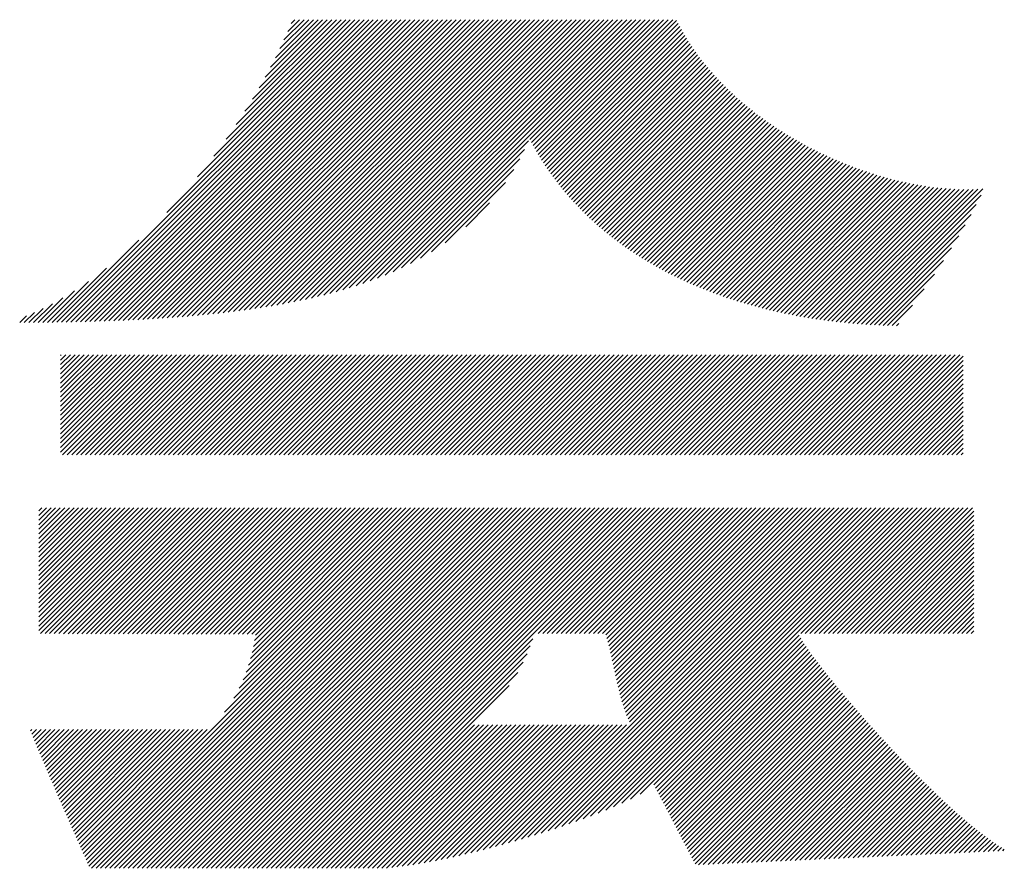
# Model space of a CAD drawing. Extents: x 1046 to 4896, y 808 to 3408.
# Drawn here: x 4246 to 4293, y 849 to 890 of the extents above; entities that cross this region are included whole.
import ezdxf

# ---------------------------------------------------------------- set-up
doc = ezdxf.new("R2010")
doc.units = 0
doc.header["$MEASUREMENT"] = 0
doc.layers.add('_0-A_枠線', color=7, linetype='CONTINUOUS')

msp = doc.modelspace()

# ---------------------------------------------------------------- linework, layer by layer
at = {"layer": '_0-A_枠線', "color": 7, "linetype": 'Continuous'}
for p, q in [((4247.527, 875.379), (4262.036, 889.888)), ((4247.752, 875.383), (4262.257, 889.888)), ((4247.978, 875.387), (4262.478, 889.888)), ((4248.204, 875.392), (4262.699, 889.888)), ((4248.43, 875.397), (4262.92, 889.888)), ((4248.657, 875.403), (4263.141, 889.888)), ((4248.884, 875.409), (4263.362, 889.888)), ((4249.111, 875.416), (4263.583, 889.888)), ((4249.339, 875.423), (4263.804, 889.888)), ((4249.568, 875.431), (4264.025, 889.888)), ((4249.797, 875.439), (4264.246, 889.888)), ((4250.027, 875.448), (4264.467, 889.888)), ((4250.257, 875.457), (4264.688, 889.888)), ((4250.488, 875.467), (4264.909, 889.888)), ((4250.719, 875.477), (4265.13, 889.888)), ((4250.952, 875.488), (4265.351, 889.888)), ((4251.184, 875.5), (4265.572, 889.888)), ((4251.418, 875.513), (4265.793, 889.888)), ((4251.652, 875.526), (4266.014, 889.888)), ((4251.887, 875.54), (4266.235, 889.888)), ((4252.122, 875.554), (4266.456, 889.888)), ((4252.359, 875.57), (4266.677, 889.888)), ((4252.572, 880.645), (4261.815, 889.888)), ((4252.596, 875.586), (4266.898, 889.888)), ((4252.834, 875.603), (4267.119, 889.888)), ((4253.073, 875.621), (4267.34, 889.888)), ((4253.313, 875.64), (4267.561, 889.888)), ((4253.554, 875.66), (4267.782, 889.888)), ((4253.796, 875.681), (4268.003, 889.888)), ((4254.039, 875.703), (4268.224, 889.888)), ((4254.054, 882.347), (4261.594, 889.888)), ((4254.283, 875.726), (4268.444, 889.888)), ((4254.528, 875.75), (4268.665, 889.888)), ((4254.774, 875.776), (4268.886, 889.888)), ((4254.834, 883.348), (4261.373, 889.888)), ((4255.022, 875.802), (4269.107, 889.888)), ((4255.271, 875.83), (4269.328, 889.888)), ((4255.421, 884.156), (4261.152, 889.888)), ((4255.522, 875.86), (4269.549, 889.888)), ((4255.774, 875.891), (4269.77, 889.888)), ((4255.903, 884.859), (4260.931, 889.888)), ((4256.027, 875.923), (4269.991, 889.888)), ((4256.282, 875.958), (4270.212, 889.888)), ((4256.315, 885.493), (4260.711, 889.888)), ((4256.539, 875.993), (4270.433, 889.888)), ((4256.676, 886.074), (4260.49, 889.888)), ((4256.798, 876.031), (4270.654, 889.888)), ((4256.997, 886.616), (4260.269, 889.888)), ((4257.058, 876.071), (4270.875, 889.888)), ((4257.285, 887.125), (4260.048, 889.888)), ((4257.321, 876.113), (4271.096, 889.888)), ((4257.545, 887.606), (4259.827, 889.888)), ((4257.586, 876.156), (4271.317, 889.888)), ((4257.781, 888.063), (4259.606, 889.888)), ((4257.853, 876.203), (4271.538, 889.888)), ((4257.996, 888.499), (4259.385, 889.888)), ((4258.123, 876.252), (4271.759, 889.888)), ((4258.192, 888.916), (4259.164, 889.888)), ((4258.371, 889.316), (4258.943, 889.888)), ((4258.395, 876.303), (4271.98, 889.888)), ((4258.533, 889.699), (4258.722, 889.888)), ((4258.671, 876.357), (4272.201, 889.888)), ((4258.949, 876.415), (4272.422, 889.888)), ((4259.231, 876.476), (4272.643, 889.888)), ((4259.516, 876.54), (4272.864, 889.888)), ((4259.806, 876.608), (4273.085, 889.888)), ((4260.099, 876.681), (4273.306, 889.888)), ((4260.398, 876.759), (4273.527, 889.888)), ((4260.701, 876.841), (4273.748, 889.888)), ((4261.011, 876.93), (4273.969, 889.888)), ((4261.327, 877.025), (4274.19, 889.888)), ((4261.651, 877.128), (4274.411, 889.888)), ((4261.983, 877.239), (4274.632, 889.888)), ((4262.325, 877.36), (4274.853, 889.888)), ((4262.679, 877.493), (4275.074, 889.888)), ((4263.046, 877.639), (4275.295, 889.888)), ((4263.43, 877.802), (4275.516, 889.888)), ((4269.985, 884.136), (4275.737, 889.888)), ((4270.061, 883.991), (4275.958, 889.888)), ((4270.139, 883.848), (4276.178, 889.888)), ((4270.218, 883.706), (4276.399, 889.888)), ((4270.298, 883.565), (4276.62, 889.888)), ((4270.38, 883.426), (4276.841, 889.888)), ((4270.463, 883.289), (4277.026, 889.851)), ((4270.548, 883.152), (4277.1, 889.705)), ((4270.634, 883.017), (4277.176, 889.56)), ((4270.721, 882.884), (4277.254, 889.417)), ((4270.81, 882.752), (4277.334, 889.276)), ((4270.9, 882.621), (4277.416, 889.136)), ((4270.992, 882.491), (4277.499, 888.999)), ((4271.084, 882.363), (4277.584, 888.863)), ((4271.178, 882.236), (4277.671, 888.728)), ((4271.274, 882.11), (4277.759, 888.595)), ((4271.37, 881.986), (4277.848, 888.464)), ((4271.468, 881.863), (4277.94, 888.334)), ((4271.567, 881.741), (4278.032, 888.206)), ((4271.667, 881.62), (4278.127, 888.079)), ((4271.769, 881.501), (4278.222, 887.954)), ((4271.872, 881.382), (4278.319, 887.83)), ((4271.976, 881.265), (4278.418, 887.708)), ((4272.081, 881.15), (4278.518, 887.587)), ((4272.187, 881.035), (4278.619, 887.467)), ((4272.295, 880.922), (4278.722, 887.349)), ((4272.404, 880.81), (4278.826, 887.231)), ((4272.514, 880.699), (4278.931, 887.116)), ((4272.625, 880.589), (4279.037, 887.001)), ((4272.737, 880.48), (4279.145, 886.888)), ((4272.851, 880.373), (4279.254, 886.776)), ((4272.965, 880.266), (4279.364, 886.665)), ((4273.081, 880.161), (4279.476, 886.556)), ((4273.198, 880.057), (4279.588, 886.448)), ((4273.316, 879.954), (4279.702, 886.34)), ((4273.435, 879.852), (4279.817, 886.234)), ((4273.555, 879.752), (4279.933, 886.13)), ((4273.677, 879.652), (4280.051, 886.026)), ((4273.799, 879.554), (4280.169, 885.924)), ((4273.923, 879.456), (4280.289, 885.822)), ((4274.048, 879.36), (4280.41, 885.722)), ((4274.174, 879.265), (4280.532, 885.623)), ((4274.301, 879.171), (4280.655, 885.525)), ((4274.429, 879.078), (4280.779, 885.428)), ((4274.558, 878.986), (4280.904, 885.332)), ((4274.688, 878.895), (4281.03, 885.238)), ((4274.819, 878.806), (4281.158, 885.144)), ((4274.952, 878.717), (4281.286, 885.052)), ((4275.085, 878.63), (4281.416, 884.96)), ((4275.22, 878.543), (4281.546, 884.87)), ((4275.355, 878.458), (4281.678, 884.78)), ((4275.492, 878.374), (4281.81, 884.692)), ((4275.63, 878.291), (4281.944, 884.605)), ((4275.769, 878.208), (4282.079, 884.519)), ((4263.836, 877.987), (4269.928, 884.079)), ((4275.909, 878.127), (4282.215, 884.434)), ((4276.05, 878.047), (4282.352, 884.35)), ((4276.192, 877.968), (4282.49, 884.267)), ((4276.335, 877.891), (4282.629, 884.185)), ((4276.479, 877.814), (4282.769, 884.104)), ((4276.624, 877.738), (4282.91, 884.024)), ((4264.269, 878.199), (4269.736, 883.666)), ((4276.77, 877.663), (4283.052, 883.945)), ((4276.918, 877.59), (4283.195, 883.867)), ((4277.066, 877.517), (4283.34, 883.791)), ((4277.216, 877.446), (4283.485, 883.715)), ((4277.366, 877.375), (4283.631, 883.64)), ((4277.518, 877.306), (4283.779, 883.567)), ((4277.67, 877.237), (4283.927, 883.494)), ((4264.742, 878.451), (4269.505, 883.214)), ((4277.824, 877.17), (4284.077, 883.423)), ((4277.979, 877.104), (4284.228, 883.353)), ((4278.135, 877.039), (4284.38, 883.284)), ((4278.292, 876.975), (4284.532, 883.216)), ((4278.449, 876.912), (4284.687, 883.149)), ((4278.609, 876.85), (4284.842, 883.083)), ((4278.769, 876.789), (4284.998, 883.018)), ((4265.274, 878.762), (4269.214, 882.703)), ((4278.93, 876.729), (4285.156, 882.955)), ((4279.092, 876.67), (4285.314, 882.893)), ((4279.255, 876.613), (4285.474, 882.831)), ((4279.42, 876.556), (4285.635, 882.772)), ((4279.585, 876.501), (4285.797, 882.713)), ((4279.752, 876.446), (4285.961, 882.655)), ((4279.919, 876.393), (4286.126, 882.599)), ((4265.916, 879.183), (4268.814, 882.081)), ((4280.088, 876.341), (4286.292, 882.544)), ((4280.258, 876.289), (4286.459, 882.491)), ((4280.429, 876.239), (4286.628, 882.439)), ((4280.601, 876.19), (4286.798, 882.388)), ((4280.774, 876.142), (4286.97, 882.338)), ((4280.948, 876.096), (4287.143, 882.29)), ((4281.123, 876.05), (4287.317, 882.244)), ((4281.3, 876.005), (4287.493, 882.199)), ((4281.477, 875.962), (4287.671, 882.156)), ((4281.656, 875.92), (4287.85, 882.114)), ((4281.836, 875.879), (4288.031, 882.074)), ((4282.017, 875.839), (4288.214, 882.035)), ((4282.199, 875.8), (4288.398, 881.999)), ((4282.382, 875.762), (4288.584, 881.964)), ((4282.566, 875.725), (4288.773, 881.932)), ((4282.752, 875.69), (4288.963, 881.901)), ((4282.939, 875.656), (4289.156, 881.873)), ((4283.127, 875.623), (4289.351, 881.847)), ((4283.316, 875.591), (4289.548, 881.823)), ((4283.506, 875.56), (4289.748, 881.802)), ((4283.697, 875.531), (4289.951, 881.784)), ((4283.89, 875.502), (4290.157, 881.769)), ((4284.084, 875.475), (4290.365, 881.757)), ((4284.279, 875.449), (4290.578, 881.748)), ((4284.475, 875.425), (4290.794, 881.743)), ((4284.673, 875.401), (4291.014, 881.742)), ((4284.872, 875.379), (4291.239, 881.746)), ((4285.072, 875.358), (4291.469, 881.756)), ((4285.273, 875.339), (4291.705, 881.771)), ((4285.476, 875.32), (4291.625, 881.469)), ((4266.915, 879.961), (4268.056, 881.102)), ((4285.68, 875.303), (4291.396, 881.02)), ((4285.885, 875.288), (4291.144, 880.547)), ((4286.092, 875.273), (4290.865, 880.046)), ((4247.303, 875.375), (4251.237, 879.309)), ((4286.3, 875.26), (4290.555, 879.515)), ((4286.509, 875.248), (4290.21, 878.95)), ((4286.719, 875.238), (4289.825, 878.343)), ((4247.079, 875.372), (4249.68, 877.973)), ((4286.931, 875.229), (4289.391, 877.689)), ((4246.631, 875.367), (4248.154, 876.889)), ((4246.855, 875.369), (4248.822, 877.336)), ((4287.145, 875.221), (4288.901, 876.977)), ((4246.408, 875.364), (4247.588, 876.544)), ((4245.963, 875.361), (4246.638, 876.036)), ((4246.185, 875.363), (4247.089, 876.266)), ((4287.36, 875.215), (4288.339, 876.194)), ((4245.519, 875.359), (4245.84, 875.68)), ((4245.741, 875.36), (4246.224, 875.843)), ((4287.576, 875.21), (4287.686, 875.321)), ((4247.481, 869.145), (4252.15, 873.815)), ((4247.481, 869.366), (4251.929, 873.815)), ((4247.481, 869.587), (4251.708, 873.815)), ((4247.481, 869.808), (4251.488, 873.815)), ((4247.481, 870.029), (4251.267, 873.815)), ((4247.481, 870.25), (4251.046, 873.815)), ((4247.481, 870.471), (4250.825, 873.815)), ((4247.481, 870.692), (4250.604, 873.815)), ((4247.481, 870.913), (4250.383, 873.815)), ((4247.481, 871.134), (4250.162, 873.815)), ((4247.481, 871.355), (4249.941, 873.815)), ((4247.481, 871.575), (4249.72, 873.815)), ((4247.481, 871.796), (4249.499, 873.815)), ((4247.481, 872.017), (4249.278, 873.815)), ((4247.481, 872.238), (4249.057, 873.815)), ((4247.481, 872.459), (4248.836, 873.815)), ((4247.481, 872.68), (4248.615, 873.815)), ((4247.481, 872.901), (4248.394, 873.815)), ((4247.481, 873.122), (4248.173, 873.815)), ((4247.481, 873.343), (4247.952, 873.815)), ((4247.481, 873.564), (4247.731, 873.815)), ((4247.481, 873.785), (4247.51, 873.815)), ((4247.573, 869.016), (4252.371, 873.815)), ((4247.794, 869.016), (4252.592, 873.815)), ((4248.015, 869.016), (4252.813, 873.815)), ((4248.236, 869.016), (4253.034, 873.815)), ((4248.457, 869.016), (4253.255, 873.815)), ((4248.678, 869.016), (4253.476, 873.815)), ((4248.899, 869.016), (4253.697, 873.815)), ((4249.12, 869.016), (4253.918, 873.815)), ((4249.341, 869.016), (4254.139, 873.815)), ((4249.562, 869.016), (4254.36, 873.815)), ((4249.783, 869.016), (4254.581, 873.815)), ((4250.004, 869.016), (4254.802, 873.815)), ((4250.225, 869.016), (4255.023, 873.815)), ((4250.446, 869.016), (4255.244, 873.815)), ((4250.667, 869.016), (4255.465, 873.815)), ((4250.888, 869.016), (4255.686, 873.815)), ((4251.109, 869.016), (4255.907, 873.815)), ((4251.33, 869.016), (4256.128, 873.815)), ((4251.551, 869.016), (4256.349, 873.815)), ((4251.772, 869.016), (4256.57, 873.815)), ((4251.993, 869.016), (4256.791, 873.815)), ((4252.214, 869.016), (4257.012, 873.815)), ((4252.435, 869.016), (4257.233, 873.815)), ((4252.656, 869.016), (4257.454, 873.815)), ((4252.877, 869.016), (4257.675, 873.815)), ((4253.098, 869.016), (4257.896, 873.815)), ((4253.318, 869.016), (4258.117, 873.815)), ((4253.539, 869.016), (4258.338, 873.815)), ((4253.76, 869.016), (4258.559, 873.815)), ((4253.981, 869.016), (4258.78, 873.815)), ((4254.202, 869.016), (4259.001, 873.815)), ((4254.423, 869.016), (4259.221, 873.815)), ((4254.644, 869.016), (4259.442, 873.815)), ((4254.865, 869.016), (4259.663, 873.815)), ((4255.086, 869.016), (4259.884, 873.815)), ((4255.307, 869.016), (4260.105, 873.815)), ((4255.528, 869.016), (4260.326, 873.815)), ((4255.749, 869.016), (4260.547, 873.815)), ((4255.97, 869.016), (4260.768, 873.815)), ((4256.191, 869.016), (4260.989, 873.815)), ((4256.412, 869.016), (4261.21, 873.815)), ((4256.633, 869.016), (4261.431, 873.815)), ((4256.854, 869.016), (4261.652, 873.815)), ((4257.075, 869.016), (4261.873, 873.815)), ((4257.296, 869.016), (4262.094, 873.815)), ((4257.517, 869.016), (4262.315, 873.815)), ((4257.738, 869.016), (4262.536, 873.815)), ((4257.959, 869.016), (4262.757, 873.815)), ((4258.18, 869.016), (4262.978, 873.815)), ((4258.401, 869.016), (4263.199, 873.815)), ((4258.622, 869.016), (4263.42, 873.815)), ((4258.843, 869.016), (4263.641, 873.815)), ((4259.064, 869.016), (4263.862, 873.815)), ((4259.285, 869.016), (4264.083, 873.815)), ((4259.506, 869.016), (4264.304, 873.815)), ((4259.727, 869.016), (4264.525, 873.815)), ((4259.948, 869.016), (4264.746, 873.815)), ((4260.169, 869.016), (4264.967, 873.815)), ((4260.39, 869.016), (4265.188, 873.815)), ((4260.611, 869.016), (4265.409, 873.815)), ((4260.831, 869.016), (4265.63, 873.815)), ((4261.052, 869.016), (4265.851, 873.815)), ((4261.273, 869.016), (4266.072, 873.815)), ((4261.494, 869.016), (4266.293, 873.815)), ((4261.715, 869.016), (4266.514, 873.815)), ((4261.936, 869.016), (4266.735, 873.815)), ((4262.157, 869.016), (4266.955, 873.815)), ((4262.378, 869.016), (4267.176, 873.815)), ((4262.599, 869.016), (4267.397, 873.815)), ((4262.82, 869.016), (4267.618, 873.815)), ((4263.041, 869.016), (4267.839, 873.815)), ((4263.262, 869.016), (4268.06, 873.815)), ((4263.483, 869.016), (4268.281, 873.815)), ((4263.704, 869.016), (4268.502, 873.815)), ((4263.925, 869.016), (4268.723, 873.815)), ((4264.146, 869.016), (4268.944, 873.815)), ((4264.367, 869.016), (4269.165, 873.815)), ((4264.588, 869.016), (4269.386, 873.815)), ((4264.809, 869.016), (4269.607, 873.815)), ((4265.03, 869.016), (4269.828, 873.815)), ((4265.251, 869.016), (4270.049, 873.815)), ((4265.472, 869.016), (4270.27, 873.815)), ((4265.693, 869.016), (4270.491, 873.815)), ((4265.914, 869.016), (4270.712, 873.815)), ((4266.135, 869.016), (4270.933, 873.815)), ((4266.356, 869.016), (4271.154, 873.815)), ((4266.577, 869.016), (4271.375, 873.815)), ((4266.798, 869.016), (4271.596, 873.815)), ((4267.019, 869.016), (4271.817, 873.815)), ((4267.24, 869.016), (4272.038, 873.815)), ((4267.461, 869.016), (4272.259, 873.815)), ((4267.682, 869.016), (4272.48, 873.815)), ((4267.903, 869.016), (4272.701, 873.815)), ((4268.124, 869.016), (4272.922, 873.815)), ((4268.345, 869.016), (4273.143, 873.815)), ((4268.565, 869.016), (4273.364, 873.815)), ((4268.786, 869.016), (4273.585, 873.815)), ((4269.007, 869.016), (4273.806, 873.815)), ((4269.228, 869.016), (4274.027, 873.815)), ((4269.449, 869.016), (4274.248, 873.815)), ((4269.67, 869.016), (4274.468, 873.815)), ((4269.891, 869.016), (4274.689, 873.815)), ((4270.112, 869.016), (4274.91, 873.815)), ((4270.333, 869.016), (4275.131, 873.815)), ((4270.554, 869.016), (4275.352, 873.815)), ((4270.775, 869.016), (4275.573, 873.815)), ((4270.996, 869.016), (4275.794, 873.815)), ((4271.217, 869.016), (4276.015, 873.815)), ((4271.438, 869.016), (4276.236, 873.815)), ((4271.659, 869.016), (4276.457, 873.815)), ((4271.88, 869.016), (4276.678, 873.815)), ((4272.101, 869.016), (4276.899, 873.815)), ((4272.322, 869.016), (4277.12, 873.815)), ((4272.543, 869.016), (4277.341, 873.815)), ((4272.764, 869.016), (4277.562, 873.815)), ((4272.985, 869.016), (4277.783, 873.815)), ((4273.206, 869.016), (4278.004, 873.815)), ((4273.427, 869.016), (4278.225, 873.815)), ((4273.648, 869.016), (4278.446, 873.815)), ((4273.869, 869.016), (4278.667, 873.815)), ((4274.09, 869.016), (4278.888, 873.815)), ((4274.311, 869.016), (4279.109, 873.815)), ((4274.532, 869.016), (4279.33, 873.815)), ((4274.753, 869.016), (4279.551, 873.815)), ((4274.974, 869.016), (4279.772, 873.815)), ((4275.195, 869.016), (4279.993, 873.815)), ((4275.416, 869.016), (4280.214, 873.815)), ((4275.637, 869.016), (4280.435, 873.815)), ((4275.858, 869.016), (4280.656, 873.815)), ((4276.078, 869.016), (4280.877, 873.815)), ((4276.299, 869.016), (4281.098, 873.815)), ((4276.52, 869.016), (4281.319, 873.815)), ((4276.741, 869.016), (4281.54, 873.815)), ((4276.962, 869.016), (4281.761, 873.815)), ((4277.183, 869.016), (4281.981, 873.815)), ((4277.404, 869.016), (4282.202, 873.815)), ((4277.625, 869.016), (4282.423, 873.815)), ((4277.846, 869.016), (4282.644, 873.815)), ((4278.067, 869.016), (4282.865, 873.815)), ((4278.288, 869.016), (4283.086, 873.815)), ((4278.509, 869.016), (4283.307, 873.815)), ((4278.73, 869.016), (4283.528, 873.815)), ((4278.951, 869.016), (4283.749, 873.815)), ((4279.172, 869.016), (4283.97, 873.815)), ((4279.393, 869.016), (4284.191, 873.815)), ((4279.614, 869.016), (4284.412, 873.815)), ((4279.835, 869.016), (4284.633, 873.815)), ((4280.056, 869.016), (4284.854, 873.815)), ((4280.277, 869.016), (4285.075, 873.815)), ((4280.498, 869.016), (4285.296, 873.815)), ((4280.719, 869.016), (4285.517, 873.815)), ((4280.94, 869.016), (4285.738, 873.815)), ((4281.161, 869.016), (4285.959, 873.815)), ((4281.382, 869.016), (4286.18, 873.815)), ((4281.603, 869.016), (4286.401, 873.815)), ((4281.824, 869.016), (4286.622, 873.815)), ((4282.045, 869.016), (4286.843, 873.815)), ((4282.266, 869.016), (4287.064, 873.815)), ((4282.487, 869.016), (4287.285, 873.815)), ((4282.708, 869.016), (4287.506, 873.815)), ((4282.929, 869.016), (4287.727, 873.815)), ((4283.15, 869.016), (4287.948, 873.815)), ((4283.371, 869.016), (4288.169, 873.815)), ((4283.591, 869.016), (4288.39, 873.815)), ((4283.812, 869.016), (4288.611, 873.815)), ((4284.033, 869.016), (4288.832, 873.815)), ((4284.254, 869.016), (4289.053, 873.815)), ((4284.475, 869.016), (4289.274, 873.815)), ((4284.696, 869.016), (4289.495, 873.815)), ((4284.917, 869.016), (4289.715, 873.815)), ((4285.138, 869.016), (4289.936, 873.815)), ((4285.359, 869.016), (4290.157, 873.815)), ((4285.58, 869.016), (4290.378, 873.815)), ((4285.801, 869.016), (4290.599, 873.815)), ((4286.022, 869.016), (4290.761, 873.756)), ((4286.243, 869.016), (4290.761, 873.535)), ((4286.464, 869.016), (4290.761, 873.314)), ((4286.685, 869.016), (4290.761, 873.093)), ((4286.906, 869.016), (4290.761, 872.872)), ((4287.127, 869.016), (4290.761, 872.651)), ((4287.348, 869.016), (4290.761, 872.43)), ((4287.569, 869.016), (4290.761, 872.209)), ((4287.79, 869.016), (4290.761, 871.988)), ((4288.011, 869.016), (4290.761, 871.767)), ((4288.232, 869.016), (4290.761, 871.546)), ((4288.453, 869.016), (4290.761, 871.325)), ((4288.674, 869.016), (4290.761, 871.104)), ((4288.895, 869.016), (4290.761, 870.883)), ((4289.116, 869.016), (4290.761, 870.662)), ((4289.337, 869.016), (4290.761, 870.441)), ((4289.558, 869.016), (4290.761, 870.22)), ((4289.779, 869.016), (4290.761, 869.999)), ((4290, 869.016), (4290.761, 869.778)), ((4290.221, 869.016), (4290.761, 869.557)), ((4290.442, 869.016), (4290.761, 869.336)), ((4290.663, 869.016), (4290.761, 869.115)), ((4246.436, 860.587), (4252.325, 866.476)), ((4246.436, 860.808), (4252.104, 866.476)), ((4246.436, 861.029), (4251.883, 866.476)), ((4246.436, 861.25), (4251.662, 866.476)), ((4246.436, 861.471), (4251.441, 866.476)), ((4246.436, 861.692), (4251.22, 866.476)), ((4246.436, 861.913), (4250.999, 866.476)), ((4246.436, 862.134), (4250.778, 866.476)), ((4246.436, 862.355), (4250.557, 866.476)), ((4246.436, 862.576), (4250.336, 866.476)), ((4246.436, 862.797), (4250.115, 866.476)), ((4246.436, 863.018), (4249.894, 866.476)), ((4246.436, 863.239), (4249.673, 866.476)), ((4246.436, 863.46), (4249.452, 866.476)), ((4246.436, 863.681), (4249.231, 866.476)), ((4246.436, 863.902), (4249.01, 866.476)), ((4246.436, 864.123), (4248.789, 866.476)), ((4246.436, 864.344), (4248.568, 866.476)), ((4246.436, 864.565), (4248.347, 866.476)), ((4246.436, 864.786), (4248.126, 866.476)), ((4246.436, 865.006), (4247.905, 866.476)), ((4246.436, 865.227), (4247.684, 866.476)), ((4246.436, 865.448), (4247.463, 866.476)), ((4246.436, 865.669), (4247.242, 866.476)), ((4246.436, 865.89), (4247.021, 866.476)), ((4246.436, 866.111), (4246.8, 866.476)), ((4246.436, 866.332), (4246.579, 866.476)), ((4246.514, 860.444), (4252.545, 866.476)), ((4246.734, 860.443), (4252.766, 866.476)), ((4246.954, 860.443), (4252.987, 866.476)), ((4247.175, 860.442), (4253.208, 866.476)), ((4247.395, 860.442), (4253.429, 866.476)), ((4247.616, 860.441), (4253.65, 866.476)), ((4247.836, 860.44), (4253.871, 866.476)), ((4248.056, 860.44), (4254.092, 866.476)), ((4248.277, 860.439), (4254.313, 866.476)), ((4248.497, 860.438), (4254.534, 866.476)), ((4248.635, 849.749), (4265.362, 866.476)), ((4248.702, 849.595), (4265.583, 866.476)), ((4248.717, 860.438), (4254.755, 866.476)), ((4248.769, 849.441), (4265.804, 866.476)), ((4248.837, 849.288), (4266.025, 866.476)), ((4248.938, 860.437), (4254.976, 866.476)), ((4248.958, 849.188), (4266.246, 866.476)), ((4249.158, 860.437), (4255.197, 866.476)), ((4249.179, 849.188), (4266.467, 866.476)), ((4249.378, 860.436), (4255.418, 866.476)), ((4249.4, 849.188), (4266.688, 866.476)), ((4249.599, 860.435), (4255.639, 866.476)), ((4249.621, 849.188), (4266.909, 866.476)), ((4249.819, 860.435), (4255.86, 866.476)), ((4249.842, 849.188), (4267.13, 866.476)), ((4250.039, 860.434), (4256.081, 866.476)), ((4250.063, 849.188), (4267.351, 866.476)), ((4250.26, 860.433), (4256.302, 866.476)), ((4250.284, 849.188), (4267.572, 866.476)), ((4250.48, 860.433), (4256.523, 866.476)), ((4250.505, 849.188), (4267.792, 866.476)), ((4250.701, 860.432), (4256.744, 866.476)), ((4250.726, 849.188), (4268.013, 866.476)), ((4250.921, 860.432), (4256.965, 866.476)), ((4250.947, 849.188), (4268.234, 866.476)), ((4251.141, 860.431), (4257.186, 866.476)), ((4251.168, 849.188), (4268.455, 866.476)), ((4251.362, 860.43), (4257.407, 866.476)), ((4251.389, 849.188), (4268.676, 866.476)), ((4251.582, 860.43), (4257.628, 866.476)), ((4251.61, 849.188), (4268.897, 866.476)), ((4251.802, 860.429), (4257.849, 866.476)), ((4251.831, 849.188), (4269.118, 866.476)), ((4252.023, 860.429), (4258.07, 866.476)), ((4252.052, 849.188), (4269.339, 866.476)), ((4252.243, 860.428), (4258.291, 866.476)), ((4252.273, 849.188), (4269.56, 866.476)), ((4252.463, 860.427), (4258.512, 866.476)), ((4252.494, 849.188), (4269.781, 866.476)), ((4252.684, 860.427), (4258.733, 866.476)), ((4252.715, 849.188), (4270.002, 866.476)), ((4252.904, 860.426), (4258.954, 866.476)), ((4252.936, 849.188), (4270.223, 866.476)), ((4253.124, 860.425), (4259.175, 866.476)), ((4253.157, 849.188), (4270.444, 866.476)), ((4253.345, 860.425), (4259.396, 866.476)), ((4253.378, 849.188), (4270.665, 866.476)), ((4253.565, 860.424), (4259.617, 866.476)), ((4253.599, 849.188), (4270.886, 866.476)), ((4253.785, 860.424), (4259.838, 866.476)), ((4253.82, 849.188), (4271.107, 866.476)), ((4254.006, 860.423), (4260.059, 866.476)), ((4254.041, 849.188), (4271.328, 866.476)), ((4254.226, 860.422), (4260.279, 866.476)), ((4254.262, 849.188), (4271.549, 866.476)), ((4254.447, 860.422), (4260.5, 866.476)), ((4254.482, 849.188), (4271.77, 866.476)), ((4254.667, 860.421), (4260.721, 866.476)), ((4254.703, 849.188), (4271.991, 866.476)), ((4254.887, 860.421), (4260.942, 866.476)), ((4254.924, 849.188), (4272.212, 866.476)), ((4255.108, 860.42), (4261.163, 866.476)), ((4255.145, 849.188), (4272.433, 866.476)), ((4255.328, 860.419), (4261.384, 866.476)), ((4255.343, 856.678), (4265.141, 866.476)), ((4255.366, 849.188), (4272.654, 866.476)), ((4255.548, 860.419), (4261.605, 866.476)), ((4255.587, 849.188), (4272.875, 866.476)), ((4255.769, 860.418), (4261.826, 866.476)), ((4255.786, 857.342), (4264.92, 866.476)), ((4255.808, 849.188), (4273.096, 866.476)), ((4255.989, 860.417), (4262.047, 866.476)), ((4256.029, 849.188), (4273.317, 866.476)), ((4256.05, 857.826), (4264.699, 866.476)), ((4256.209, 860.417), (4262.268, 866.476)), ((4256.236, 858.234), (4264.478, 866.476)), ((4256.25, 849.188), (4273.538, 866.476)), ((4256.378, 858.597), (4264.257, 866.476)), ((4256.43, 860.416), (4262.489, 866.476)), ((4256.471, 849.188), (4273.759, 866.476)), ((4256.492, 858.932), (4264.036, 866.476)), ((4256.585, 859.246), (4263.815, 866.476)), ((4256.65, 860.416), (4262.71, 866.476)), ((4256.663, 859.545), (4263.594, 866.476)), ((4256.692, 849.188), (4273.98, 866.476)), ((4256.728, 859.831), (4263.373, 866.476)), ((4256.784, 860.107), (4263.152, 866.476)), ((4256.87, 860.415), (4262.931, 866.476)), ((4256.913, 849.188), (4274.201, 866.476)), ((4257.134, 849.188), (4274.422, 866.476)), ((4257.355, 849.188), (4274.643, 866.476)), ((4257.576, 849.188), (4274.864, 866.476)), ((4257.797, 849.188), (4275.085, 866.476)), ((4258.018, 849.188), (4275.305, 866.476)), ((4258.239, 849.188), (4275.526, 866.476)), ((4258.46, 849.188), (4275.747, 866.476)), ((4258.681, 849.188), (4275.968, 866.476)), ((4258.902, 849.188), (4276.189, 866.476)), ((4269.577, 850.583), (4285.47, 866.476)), ((4269.893, 850.677), (4285.691, 866.476)), ((4270.211, 850.775), (4285.912, 866.476)), ((4270.379, 860.444), (4276.41, 866.476)), ((4270.533, 850.875), (4286.133, 866.476)), ((4270.6, 860.444), (4276.631, 866.476)), ((4270.821, 860.444), (4276.852, 866.476)), ((4270.858, 850.98), (4286.354, 866.476)), ((4271.042, 860.444), (4277.073, 866.476)), ((4271.187, 851.087), (4286.575, 866.476)), ((4271.263, 860.444), (4277.294, 866.476)), ((4271.484, 860.444), (4277.515, 866.476)), ((4271.519, 851.199), (4286.796, 866.476)), ((4271.705, 860.444), (4277.736, 866.476)), ((4271.856, 851.314), (4287.017, 866.476)), ((4271.926, 860.444), (4277.957, 866.476)), ((4272.147, 860.444), (4278.178, 866.476)), ((4272.197, 851.435), (4287.238, 866.476)), ((4272.368, 860.444), (4278.399, 866.476)), ((4272.544, 851.56), (4287.459, 866.476)), ((4272.589, 860.444), (4278.62, 866.476)), ((4272.81, 860.444), (4278.841, 866.476)), ((4272.896, 851.692), (4287.68, 866.476)), ((4273.03, 860.444), (4279.062, 866.476)), ((4273.251, 860.444), (4279.283, 866.476)), ((4273.256, 851.831), (4287.901, 866.476)), ((4273.472, 860.444), (4279.504, 866.476)), ((4273.624, 851.978), (4288.122, 866.476)), ((4273.629, 860.379), (4279.725, 866.476)), ((4273.68, 860.21), (4279.946, 866.476)), ((4273.728, 860.037), (4280.167, 866.476)), ((4273.773, 859.861), (4280.388, 866.476)), ((4273.816, 859.683), (4280.609, 866.476)), ((4273.858, 859.504), (4280.83, 866.476)), ((4273.898, 859.323), (4281.051, 866.476)), ((4273.938, 859.142), (4281.272, 866.476)), ((4273.977, 858.96), (4281.493, 866.476)), ((4274.003, 852.136), (4288.343, 866.476)), ((4274.016, 858.778), (4281.714, 866.476)), ((4274.056, 858.597), (4281.935, 866.476)), ((4274.095, 858.415), (4282.156, 866.476)), ((4274.135, 858.234), (4282.377, 866.476)), ((4274.176, 858.054), (4282.598, 866.476)), ((4274.218, 857.876), (4282.819, 866.476)), ((4274.262, 857.698), (4283.039, 866.476)), ((4274.307, 857.522), (4283.26, 866.476)), ((4274.354, 857.348), (4283.481, 866.476)), ((4274.397, 852.309), (4288.564, 866.476)), ((4274.403, 857.176), (4283.702, 866.476)), ((4274.454, 857.007), (4283.923, 866.476)), ((4274.509, 856.84), (4284.144, 866.476)), ((4274.567, 856.677), (4284.365, 866.476)), ((4274.628, 856.518), (4284.586, 866.476)), ((4274.694, 856.363), (4284.807, 866.476)), ((4274.766, 856.213), (4285.028, 866.476)), ((4274.815, 852.506), (4288.785, 866.476)), ((4274.843, 856.07), (4285.249, 866.476)), ((4282.974, 860.444), (4289.006, 866.476)), ((4283.195, 860.444), (4289.227, 866.476)), ((4283.416, 860.444), (4289.448, 866.476)), ((4283.637, 860.444), (4289.669, 866.476)), ((4283.858, 860.444), (4289.89, 866.476)), ((4284.079, 860.444), (4290.111, 866.476)), ((4284.3, 860.444), (4290.332, 866.476)), ((4284.521, 860.444), (4290.552, 866.476)), ((4284.742, 860.444), (4290.773, 866.476)), ((4284.963, 860.444), (4290.994, 866.476)), ((4285.184, 860.444), (4291.215, 866.476)), ((4285.405, 860.444), (4291.284, 866.323)), ((4285.626, 860.444), (4291.284, 866.103)), ((4285.847, 860.444), (4291.284, 865.882)), ((4286.068, 860.444), (4291.284, 865.661)), ((4286.289, 860.444), (4291.284, 865.44)), ((4286.51, 860.444), (4291.284, 865.219)), ((4286.731, 860.444), (4291.284, 864.998)), ((4286.952, 860.444), (4291.284, 864.777)), ((4287.173, 860.444), (4291.284, 864.556)), ((4287.394, 860.444), (4291.284, 864.335)), ((4287.615, 860.444), (4291.284, 864.114)), ((4287.836, 860.444), (4291.284, 863.893)), ((4288.057, 860.444), (4291.284, 863.672)), ((4288.277, 860.444), (4291.284, 863.451)), ((4288.498, 860.444), (4291.284, 863.23)), ((4288.719, 860.444), (4291.284, 863.009)), ((4288.94, 860.444), (4291.284, 862.788)), ((4289.161, 860.444), (4291.284, 862.567)), ((4289.382, 860.444), (4291.284, 862.346)), ((4289.603, 860.444), (4291.284, 862.125)), ((4289.824, 860.444), (4291.284, 861.904)), ((4290.045, 860.444), (4291.284, 861.683)), ((4290.266, 860.444), (4291.284, 861.462)), ((4290.487, 860.444), (4291.284, 861.241)), ((4290.708, 860.444), (4291.284, 861.02)), ((4256.831, 860.376), (4256.87, 860.415)), ((4275.277, 852.747), (4282.902, 860.372)), ((4290.929, 860.444), (4291.284, 860.799)), ((4291.15, 860.444), (4291.284, 860.578)), ((4259.123, 849.188), (4270.132, 860.198)), ((4275.935, 853.184), (4282.978, 860.227)), ((4276.011, 853.039), (4283.061, 860.089)), ((4276.088, 852.895), (4283.147, 859.954)), ((4259.344, 849.188), (4270.007, 859.851)), ((4259.565, 849.188), (4269.855, 859.479)), ((4276.164, 852.75), (4283.235, 859.821)), ((4276.24, 852.605), (4283.325, 859.69)), ((4276.316, 852.46), (4283.417, 859.561)), ((4276.392, 852.315), (4283.51, 859.433)), ((4259.786, 849.188), (4269.664, 859.067)), ((4276.468, 852.17), (4283.603, 859.306)), ((4276.543, 852.025), (4283.698, 859.179)), ((4276.619, 851.879), (4283.793, 859.053)), ((4260.007, 849.188), (4269.405, 858.586)), ((4276.694, 851.734), (4283.889, 858.928)), ((4276.77, 851.588), (4283.986, 858.804)), ((4276.845, 851.442), (4284.083, 858.68)), ((4276.92, 851.297), (4284.18, 858.557)), ((4276.995, 851.151), (4284.278, 858.434)), ((4277.071, 851.005), (4284.377, 858.311)), ((4277.146, 850.86), (4284.476, 858.189)), ((4277.221, 850.714), (4284.575, 858.067)), ((4260.228, 849.188), (4268.989, 857.95)), ((4277.297, 850.568), (4284.674, 857.946)), ((4277.372, 850.423), (4284.774, 857.825)), ((4277.448, 850.278), (4284.875, 857.704)), ((4277.524, 850.133), (4284.975, 857.584)), ((4277.6, 849.988), (4285.076, 857.464)), ((4277.676, 849.843), (4285.177, 857.344)), ((4277.753, 849.698), (4285.279, 857.225)), ((4277.829, 849.554), (4285.381, 857.106)), ((4277.906, 849.41), (4285.483, 856.987)), ((4278.071, 849.354), (4285.585, 856.868)), ((4278.302, 849.364), (4285.688, 856.75)), ((4278.534, 849.375), (4285.791, 856.632)), ((4278.766, 849.386), (4285.894, 856.514)), ((4278.997, 849.396), (4285.997, 856.396)), ((4279.229, 849.407), (4286.101, 856.279)), ((4279.461, 849.418), (4286.205, 856.162)), ((4246.042, 855.774), (4246.107, 855.839)), ((4246.106, 855.616), (4246.328, 855.839)), ((4246.169, 855.459), (4246.549, 855.839)), ((4246.233, 855.302), (4246.77, 855.839)), ((4246.298, 855.146), (4246.991, 855.839)), ((4246.362, 854.989), (4247.212, 855.839)), ((4246.427, 854.833), (4247.433, 855.839)), ((4246.492, 854.677), (4247.654, 855.839)), ((4246.557, 854.521), (4247.875, 855.839)), ((4246.622, 854.365), (4248.096, 855.839)), ((4246.688, 854.21), (4248.317, 855.839)), ((4246.754, 854.055), (4248.538, 855.839)), ((4246.82, 853.9), (4248.759, 855.839)), ((4246.886, 853.745), (4248.98, 855.839)), ((4246.952, 853.59), (4249.201, 855.839)), ((4247.018, 853.435), (4249.422, 855.839)), ((4247.085, 853.281), (4249.643, 855.839)), ((4247.151, 853.127), (4249.864, 855.839)), ((4247.218, 852.973), (4250.085, 855.839)), ((4247.285, 852.818), (4250.306, 855.839)), ((4247.352, 852.664), (4250.527, 855.839)), ((4247.419, 852.511), (4250.748, 855.839)), ((4247.487, 852.357), (4250.969, 855.839)), ((4247.554, 852.203), (4251.19, 855.839)), ((4247.621, 852.05), (4251.411, 855.839)), ((4247.689, 851.896), (4251.631, 855.839)), ((4247.756, 851.743), (4251.852, 855.839)), ((4247.824, 851.589), (4252.073, 855.839)), ((4247.891, 851.436), (4252.294, 855.839)), ((4247.959, 851.282), (4252.515, 855.839)), ((4248.026, 851.129), (4252.736, 855.839)), ((4248.094, 850.976), (4252.957, 855.839)), ((4248.162, 850.822), (4253.178, 855.839)), ((4248.229, 850.669), (4253.399, 855.839)), ((4248.297, 850.516), (4253.62, 855.839)), ((4248.365, 850.362), (4253.841, 855.839)), ((4248.432, 850.209), (4254.062, 855.839)), ((4248.5, 850.056), (4254.283, 855.839)), ((4248.567, 849.902), (4254.504, 855.839)), ((4260.449, 849.188), (4267.327, 856.066)), ((4260.67, 849.188), (4267.548, 856.066)), ((4260.891, 849.188), (4267.769, 856.066)), ((4261.112, 849.188), (4267.99, 856.066)), ((4261.333, 849.188), (4268.211, 856.066)), ((4261.554, 849.188), (4268.432, 856.066)), ((4261.775, 849.188), (4268.653, 856.066)), ((4261.995, 849.188), (4268.874, 856.066)), ((4262.216, 849.188), (4269.095, 856.066)), ((4262.437, 849.188), (4269.316, 856.066)), ((4262.658, 849.188), (4269.537, 856.066)), ((4262.879, 849.188), (4269.757, 856.066)), ((4263.114, 849.202), (4269.978, 856.066)), ((4263.359, 849.226), (4270.199, 856.066)), ((4263.608, 849.254), (4270.42, 856.066)), ((4263.861, 849.286), (4270.641, 856.066)), ((4264.117, 849.321), (4270.862, 856.066)), ((4264.378, 849.361), (4271.083, 856.066)), ((4264.642, 849.404), (4271.304, 856.066)), ((4264.909, 849.45), (4271.525, 856.066)), ((4265.179, 849.499), (4271.746, 856.066)), ((4265.453, 849.552), (4271.967, 856.066)), ((4265.729, 849.608), (4272.188, 856.066)), ((4266.009, 849.666), (4272.409, 856.066)), ((4266.291, 849.727), (4272.63, 856.066)), ((4266.576, 849.792), (4272.851, 856.066)), ((4266.864, 849.859), (4273.072, 856.066)), ((4267.155, 849.928), (4273.293, 856.066)), ((4267.448, 850.001), (4273.514, 856.066)), ((4267.744, 850.076), (4273.735, 856.066)), ((4268.043, 850.153), (4273.956, 856.066)), ((4268.344, 850.234), (4274.177, 856.066)), ((4268.648, 850.317), (4274.398, 856.066)), ((4268.955, 850.403), (4274.619, 856.066)), ((4269.265, 850.491), (4274.84, 856.066)), ((4279.692, 849.428), (4286.309, 856.045)), ((4279.924, 849.439), (4286.414, 855.929)), ((4280.156, 849.45), (4286.519, 855.813)), ((4280.387, 849.46), (4286.624, 855.697)), ((4280.619, 849.471), (4286.729, 855.581)), ((4280.851, 849.482), (4286.834, 855.465)), ((4281.082, 849.492), (4286.94, 855.35)), ((4281.314, 849.503), (4287.046, 855.235)), ((4281.545, 849.514), (4287.152, 855.121)), ((4281.777, 849.524), (4287.259, 855.006)), ((4282.009, 849.535), (4287.366, 854.892)), ((4282.24, 849.546), (4287.473, 854.778)), ((4282.472, 849.556), (4287.58, 854.664)), ((4282.704, 849.567), (4287.688, 854.551)), ((4282.935, 849.578), (4287.795, 854.438)), ((4283.167, 849.588), (4287.904, 854.325)), ((4283.399, 849.599), (4288.012, 854.212)), ((4283.63, 849.61), (4288.121, 854.1)), ((4283.862, 849.62), (4288.23, 853.988)), ((4284.094, 849.631), (4288.339, 853.877)), ((4284.325, 849.642), (4288.449, 853.765)), ((4284.557, 849.652), (4288.558, 853.654)), ((4284.789, 849.663), (4288.669, 853.543)), ((4285.02, 849.674), (4288.779, 853.433)), ((4285.252, 849.685), (4288.89, 853.323)), ((4285.483, 849.695), (4289.001, 853.213)), ((4285.715, 849.706), (4289.113, 853.104)), ((4285.947, 849.717), (4289.225, 852.995)), ((4286.178, 849.727), (4289.337, 852.886)), ((4286.41, 849.738), (4289.45, 852.778)), ((4286.642, 849.749), (4289.563, 852.67)), ((4286.873, 849.759), (4289.677, 852.562)), ((4287.105, 849.77), (4289.791, 852.455)), ((4287.337, 849.781), (4289.905, 852.349)), ((4287.568, 849.791), (4290.02, 852.243)), ((4287.8, 849.802), (4290.135, 852.137)), ((4288.032, 849.813), (4290.251, 852.032)), ((4288.263, 849.823), (4290.367, 851.927)), ((4288.495, 849.834), (4290.484, 851.823)), ((4288.726, 849.845), (4290.602, 851.72)), ((4288.958, 849.855), (4290.72, 851.617)), ((4289.19, 849.866), (4290.838, 851.515)), ((4289.421, 849.877), (4290.958, 851.413)), ((4289.653, 849.887), (4291.078, 851.312)), ((4289.885, 849.898), (4291.199, 851.212)), ((4290.116, 849.909), (4291.321, 851.113)), ((4290.348, 849.919), (4291.443, 851.015)), ((4290.58, 849.93), (4291.567, 850.917)), ((4290.811, 849.941), (4291.691, 850.821)), ((4291.043, 849.951), (4291.817, 850.725)), ((4291.275, 849.962), (4291.944, 850.631)), ((4291.506, 849.973), (4292.072, 850.539)), ((4291.738, 849.983), (4292.202, 850.447)), ((4291.97, 849.994), (4292.333, 850.358)), ((4292.201, 850.005), (4292.466, 850.27)), ((4292.433, 850.015), (4292.601, 850.184)), ((4292.664, 850.026), (4292.739, 850.101))]:
    msp.add_line(p, q, dxfattribs=at)

doc.saveas('drawing.dxf')
